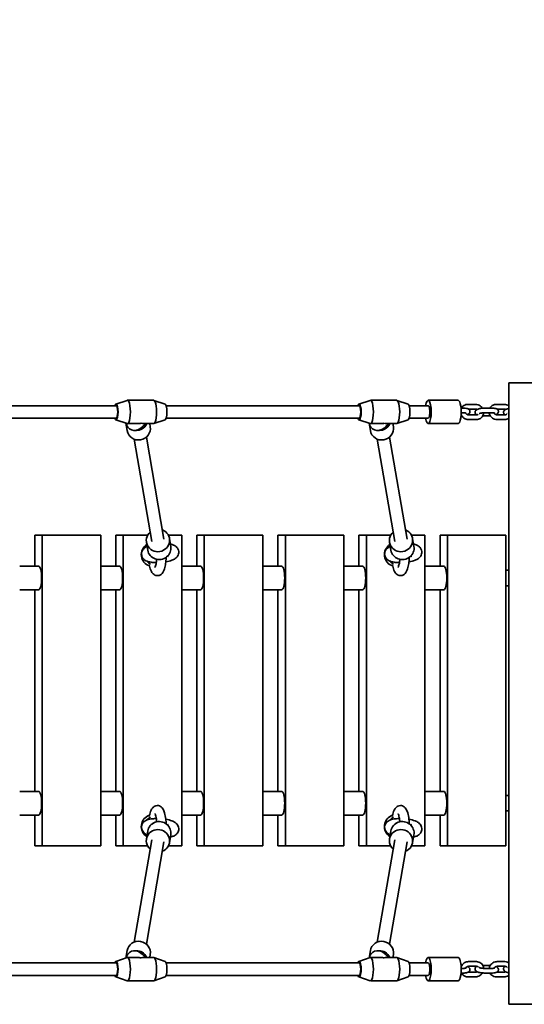
# Model space of a CAD drawing. Units: millimetres. Extents: x -4534 to 4839, y -3372 to 6843.
# Drawn here: x 422 to 1072, y 2149 to 3417 of the extents above; entities that cross this region are included whole.
import ezdxf

# ---------------------------------------------------------------- set-up
doc = ezdxf.new("R2010")
doc.units = ezdxf.units.MM
doc.layers.add('Opvangzone', color=7, linetype='Continuous', true_color=0x00a19a)
doc.layers.add('Visible', color=7, linetype='Continuous', lineweight=35)

# ---------------------------------------------------------------- blocks, each defined once
blk = doc.blocks.new('WP-KT103')
at = {"layer": 'Opvangzone'}
blk.add_lwpolyline([(3236.3, 3184.9, 0.58646), (928.3, 4493.3, 0.051989), (624.4, 4426.6)], format="xyb", dxfattribs=at)
at = {"layer": 'Visible'}
for p, q in [((1051.6, 2948.9), (1091.6, 2948.9)), ((1051.6, 2148.9), (1051.6, 2948.9)), ((546.1, 2919.6), (297.5, 2919.6)), ((545.8, 2921.5), (560.2, 2926.5)), ((594.4, 2926.6), (560.6, 2926.6)), ((609.1, 2921.5), (594.7, 2926.5)), ((859, 2919.6), (610.4, 2919.6)), ((858.8, 2921.5), (873.2, 2926.5)), ((907.3, 2926.6), (873.5, 2926.6)), ((922.1, 2921.5), (907.7, 2926.5)), ((947.9, 2919.6), (923.4, 2919.6)), ((986.5, 2926.6), (947.9, 2926.6)), ((993.4, 2916.4), (990.2, 2916.4)), ((998.9, 2921.3), (1009, 2921.3)), ((1030.1, 2916.4), (1019.9, 2916.4)), ((1035.6, 2921.3), (1045.7, 2921.3)), ((546.1, 2903.6), (297.5, 2903.6)), ((859, 2903.6), (610.4, 2903.6)), ((947.9, 2903.6), (923.4, 2903.6)), ((993.4, 2910.4), (990.4, 2910.4)), ((999.5, 2915.3), (1009, 2915.3)), ((1010, 2907.8), (999.8, 2907.8)), ((1018.2, 2906.7), (1026.6, 2906.7)), ((1030.1, 2910.4), (1019.9, 2910.4)), ((1036.2, 2915.3), (1045.7, 2915.3)), ((1046.7, 2907.8), (1036.5, 2907.8)), ((545.8, 2901.6), (560.2, 2896.6)), ((558.8, 2897.1), (560.5, 2887.5)), ((561, 2896.6), (559.4, 2894.8)), ((573.6, 2896.6), (560.6, 2896.6)), ((584, 2896.6), (580.8, 2893.2)), ((594.4, 2896.6), (581.3, 2896.6)), ((585.4, 2896.6), (585.5, 2896.2)), ((589.4, 2896.6), (590, 2892.5)), ((609.1, 2901.6), (594.7, 2896.6)), ((858.8, 2901.6), (873.2, 2896.6)), ((871.8, 2897.1), (873.4, 2887.5)), ((874, 2896.6), (872.4, 2894.8)), ((886.6, 2896.6), (873.5, 2896.6)), ((896.9, 2896.6), (893.8, 2893.2)), ((907.3, 2896.6), (894.3, 2896.6)), ((898.4, 2896.6), (898.4, 2896.2)), ((902.3, 2896.6), (903, 2892.5)), ((922.1, 2901.6), (907.7, 2896.6)), ((986.5, 2896.6), (947.9, 2896.6)), ((1010, 2901.8), (999.8, 2901.8)), ((1046.7, 2901.8), (1036.5, 2901.8)), ((607.8, 2747.6), (585.2, 2879.3)), ((920.8, 2747.6), (898.2, 2879.3)), ((592.1, 2744.9), (569.5, 2876.6)), ((905, 2744.9), (882.4, 2876.6)), ((441.5, 2752.8), (451, 2752.8)), ((441.5, 2713.1), (441.5, 2752.8)), ((451, 2752.8), (526.4, 2752.8)), ((451, 2752.8), (451, 2352.8)), ((526.4, 2752.8), (526.4, 2352.8)), ((545.8, 2752.8), (555.4, 2752.8)), ((545.8, 2713.1), (545.8, 2752.8)), ((555.4, 2752.8), (586.7, 2752.8)), ((555.4, 2752.8), (555.4, 2352.8)), ((613.4, 2752.8), (630.7, 2752.8)), ((630.7, 2752.8), (630.7, 2352.8)), ((650.1, 2752.8), (659.7, 2752.8)), ((650.1, 2713.1), (650.1, 2752.8)), ((659.7, 2752.8), (735, 2752.8)), ((659.7, 2752.8), (659.7, 2352.8)), ((735, 2752.8), (735, 2352.8)), ((754.4, 2752.8), (764, 2752.8)), ((754.4, 2713.1), (754.4, 2752.8)), ((764, 2752.8), (839.3, 2752.8)), ((764, 2752.8), (764, 2352.8)), ((839.3, 2752.8), (839.3, 2352.8)), ((858.7, 2752.8), (868.3, 2752.8)), ((858.7, 2713.1), (858.7, 2752.8)), ((868.3, 2752.8), (899.7, 2752.8)), ((868.3, 2752.8), (868.3, 2352.8)), ((926.3, 2752.8), (943.7, 2752.8)), ((943.7, 2752.8), (943.7, 2352.8)), ((963.1, 2752.8), (972.6, 2752.8)), ((963.1, 2713.1), (963.1, 2752.8)), ((972.6, 2752.8), (1048, 2752.8)), ((972.6, 2752.8), (972.6, 2352.8)), ((1048, 2752.8), (1048, 2352.8)), ((584.2, 2737.5), (586, 2738.6)), ((586.9, 2733.5), (585.2, 2743.7)), ((616.5, 2738.5), (614.7, 2748.8)), ((616, 2741.6), (619.3, 2740.4)), ((897.2, 2737.5), (899, 2738.6)), ((899.9, 2733.5), (898.1, 2743.7)), ((929.5, 2738.5), (927.7, 2748.8)), ((928.9, 2741.6), (932.3, 2740.4)), ((612.4, 2725.9), (613.7, 2725.4)), ((925.3, 2725.9), (926.7, 2725.4)), ((422.1, 2713.1), (446.3, 2713.1)), ((526.4, 2713.1), (550.6, 2713.1)), ((592.5, 2723.9), (593, 2724.1)), ((630.7, 2713.1), (654.9, 2713.1)), ((735, 2713.1), (759.2, 2713.1)), ((839.3, 2713.1), (863.5, 2713.1)), ((905.5, 2723.9), (905.9, 2724.1)), ((943.7, 2713.1), (967.9, 2713.1)), ((1048, 2707.8), (1051.6, 2707.8)), ((1048, 2687.8), (1051.6, 2687.8)), ((422.1, 2682.5), (446.3, 2682.5)), ((441.5, 2423.1), (441.5, 2682.5)), ((526.4, 2682.5), (550.6, 2682.5)), ((545.8, 2423.1), (545.8, 2682.5)), ((630.7, 2682.5), (654.9, 2682.5)), ((650.1, 2423.1), (650.1, 2682.5)), ((735, 2682.5), (759.2, 2682.5)), ((754.4, 2423.1), (754.4, 2682.5)), ((839.3, 2682.5), (863.5, 2682.5)), ((858.7, 2423.1), (858.7, 2682.5)), ((943.7, 2682.5), (967.9, 2682.5)), ((963.1, 2423.1), (963.1, 2682.5)), ((422.1, 2423.1), (446.3, 2423.1)), ((526.4, 2423.1), (550.6, 2423.1)), ((630.7, 2423.1), (654.9, 2423.1)), ((735, 2423.1), (759.2, 2423.1)), ((839.3, 2423.1), (863.5, 2423.1)), ((943.7, 2423.1), (967.9, 2423.1)), ((1048, 2417.8), (1051.6, 2417.8)), ((1048, 2397.8), (1051.6, 2397.8)), ((422.1, 2392.5), (446.3, 2392.5)), ((441.5, 2352.8), (441.5, 2392.5)), ((526.4, 2392.5), (550.6, 2392.5)), ((545.8, 2352.8), (545.8, 2392.5)), ((630.7, 2392.5), (654.9, 2392.5)), ((650.1, 2352.8), (650.1, 2392.5)), ((735, 2392.5), (759.2, 2392.5)), ((754.4, 2352.8), (754.4, 2392.5)), ((839.3, 2392.5), (863.5, 2392.5)), ((858.7, 2352.8), (858.7, 2392.5)), ((943.7, 2392.5), (967.9, 2392.5)), ((963.1, 2352.8), (963.1, 2392.5)), ((586.9, 2372.2), (585.2, 2362)), ((592.5, 2381.8), (593, 2381.5)), ((612.4, 2379.7), (613.7, 2380.2)), ((899.9, 2372.2), (898.1, 2362)), ((905.5, 2381.8), (905.9, 2381.5)), ((925.3, 2379.7), (926.7, 2380.2)), ((592.1, 2360.8), (569.5, 2229.1)), ((584.2, 2368.1), (586, 2367)), ((607.8, 2358.1), (585.2, 2226.4)), ((616.5, 2367.1), (614.7, 2356.9)), ((616, 2364), (619.3, 2365.2)), ((905, 2360.8), (882.4, 2229.1)), ((897.2, 2368.1), (899, 2367)), ((920.8, 2358.1), (898.2, 2226.4)), ((929.5, 2367.1), (927.7, 2356.9)), ((928.9, 2364), (932.3, 2365.2)), ((451, 2352.8), (441.5, 2352.8)), ((526.4, 2352.8), (451, 2352.8)), ((555.4, 2352.8), (545.8, 2352.8)), ((586.7, 2352.8), (555.4, 2352.8)), ((630.7, 2352.8), (613.4, 2352.8)), ((659.7, 2352.8), (650.1, 2352.8)), ((735, 2352.8), (659.7, 2352.8)), ((764, 2352.8), (754.4, 2352.8)), ((839.3, 2352.8), (764, 2352.8)), ((868.3, 2352.8), (858.7, 2352.8)), ((899.7, 2352.8), (868.3, 2352.8)), ((943.7, 2352.8), (926.3, 2352.8)), ((972.6, 2352.8), (963.1, 2352.8)), ((1048, 2352.8), (972.6, 2352.8)), ((545.8, 2204), (560.2, 2209)), ((558.8, 2208.5), (560.5, 2218.2)), ((559.4, 2210.8), (561, 2209.1)), ((573.6, 2209.1), (560.6, 2209.1)), ((584, 2209.1), (580.8, 2212.5)), ((594.4, 2209.1), (581.3, 2209.1)), ((585.5, 2209.5), (585.4, 2209.1)), ((589.4, 2209.1), (590, 2213.1)), ((609.1, 2204), (594.7, 2209)), ((858.8, 2204), (873.2, 2209)), ((871.8, 2208.5), (873.4, 2218.2)), ((872.4, 2210.8), (874, 2209.1)), ((886.6, 2209.1), (873.5, 2209.1)), ((896.9, 2209.1), (893.8, 2212.5)), ((907.3, 2209.1), (894.3, 2209.1)), ((898.4, 2209.5), (898.4, 2209.1)), ((902.3, 2209.1), (903, 2213.1)), ((922.1, 2204), (907.7, 2209)), ((986.5, 2209.1), (947.9, 2209.1)), ((546.1, 2202.1), (297.5, 2202.1)), ((859, 2202.1), (610.4, 2202.1)), ((947.9, 2202.1), (923.4, 2202.1)), ((993.4, 2195.2), (990.4, 2195.2)), ((999.8, 2203.8), (1010, 2203.8)), ((999.8, 2197.8), (1010, 2197.8)), ((1018.2, 2198.9), (1026.6, 2198.9)), ((1030.1, 2195.2), (1019.9, 2195.2)), ((1036.5, 2203.8), (1046.7, 2203.8)), ((1036.5, 2197.8), (1046.7, 2197.8)), ((546.1, 2186.1), (297.5, 2186.1)), ((545.8, 2184.1), (560.2, 2179.1)), ((609.1, 2184.1), (594.7, 2179.1)), ((859, 2186.1), (610.4, 2186.1)), ((858.8, 2184.1), (873.2, 2179.1)), ((922.1, 2184.1), (907.7, 2179.1)), ((947.9, 2186.1), (923.4, 2186.1)), ((993.4, 2189.2), (990.2, 2189.2)), ((1009, 2184.3), (998.9, 2184.3)), ((1009, 2190.3), (999.5, 2190.3)), ((1030.1, 2189.2), (1019.9, 2189.2)), ((1045.7, 2184.3), (1035.6, 2184.3)), ((1045.7, 2190.3), (1036.2, 2190.3)), ((594.4, 2179.1), (560.6, 2179.1)), ((907.3, 2179.1), (873.5, 2179.1)), ((986.5, 2179.1), (947.9, 2179.1)), ((1091.6, 2148.9), (1051.6, 2148.9))]:
    blk.add_line(p, q, dxfattribs=at)
for centre, major_axis, ratio, start_param, end_param in [((546.1, 2911.6), (0, -10), 0.258819, 5.639684, 10.068279), ((546.1, 2911.6), (0, 8), 0.258819, 3.141593, 6.283185), ((560.6, 2911.6), (0, -15), 0.258819, 6.19375, 9.514214), ((594.4, 2911.6), (0, -15), 0.258819, 0, 3.141593), ((608.9, 2911.6), (0, -10), 0.258819, 0.089436, 3.052157), ((859, 2911.6), (0, -10), 0.258819, 5.639684, 10.068279), ((859, 2911.6), (0, 8), 0.258819, 3.141593, 6.283185), ((873.5, 2911.6), (0, -15), 0.258819, 6.19375, 9.514214), ((907.3, 2911.6), (0, -15), 0.258819, 0, 3.141593), ((921.8, 2911.6), (0, -10), 0.258819, 0.089436, 3.052157), ((947.9, 2911.6), (0, -15), 0.258819, 5.274925, 10.433038), ((947.9, 2911.6), (0, -8), 0.258819, 0, 3.141593), ((986.5, 2911.6), (0, -15), 0.258819, 0, 3.141593), ((572.5, 2906.2), (6.3, 17.9), 0.746148, 2.493055, 4.18342), ((575.3, 2890), (14.8, 2.5), 0.965796, 3.141593, 6.283185), ((572.5, 2906.2), (2.2, -18.2), 0.81605, 6.100019, 7.175667), ((577.5, 2911.6), (-17.4, -7.5), 0.746311, 1.043498, 1.314024), ((577.5, 2911.6), (6.3, -14.5), 0.604199, 5.755887, 6.026413), ((573.1, 2897.6), (-15, -1.1), 0.258132, 2.251452, 2.523587), ((885.4, 2906.2), (6.3, 17.9), 0.746148, 2.493055, 4.18342), ((888.2, 2890), (14.8, 2.5), 0.965796, 3.141593, 6.283185), ((885.4, 2906.2), (2.2, -18.2), 0.81605, 6.100019, 7.175667), ((890.4, 2911.6), (-17.4, -7.5), 0.746311, 1.043498, 1.314024), ((890.4, 2911.6), (6.3, -14.5), 0.604199, 5.755887, 6.026413), ((886.1, 2897.6), (-15, -1.1), 0.258132, 2.251452, 2.523587), ((600, 2746.2), (-14.8, -2.5), 0.965796, 5.274925, 10.433038), ((912.9, 2746.2), (-14.8, -2.5), 0.965796, 5.274925, 10.433038), ((593, 2727.8), (0, -15), 0.965926, 3.673361, 6.011818), ((601.7, 2736), (-14.8, -2.5), 0.965796, 0, 3.141593), ((906, 2727.8), (0, -15), 0.965926, 3.673361, 6.011818), ((914.7, 2736), (-14.8, -2.5), 0.965796, 0, 3.141593), ((446.3, 2697.8), (0, 15.3), 0.258819, 3.141593, 6.283185), ((550.6, 2697.8), (0, 15.3), 0.258819, 3.141593, 6.283185), ((595.6, 2727.8), (0, 13.2), 0.965926, 2.241547, 2.717594), ((654.9, 2697.8), (0, 15.3), 0.258819, 3.141593, 6.283185), ((759.2, 2697.8), (0, 15.3), 0.258819, 3.141593, 6.283185), ((863.5, 2697.8), (0, 15.3), 0.258819, 3.141593, 6.283185), ((908.6, 2727.8), (0, 13.2), 0.965926, 2.241547, 2.717594), ((967.9, 2697.8), (0, 15.3), 0.258819, 3.141593, 6.283185), ((446.3, 2407.8), (0, 15.3), 0.258819, 3.141593, 6.283185), ((550.6, 2407.8), (0, 15.3), 0.258819, 3.141593, 6.283185), ((654.9, 2407.8), (0, 15.3), 0.258819, 3.141593, 6.283185), ((759.2, 2407.8), (0, 15.3), 0.258819, 3.141593, 6.283185), ((863.5, 2407.8), (0, 15.3), 0.258819, 3.141593, 6.283185), ((967.9, 2407.8), (0, 15.3), 0.258819, 3.141593, 6.283185), ((593, 2377.8), (0, 15), 0.965926, 0.271368, 2.609824), ((595.6, 2377.8), (0, 13.2), 0.965926, 0.423999, 0.900045), ((601.7, 2369.6), (14.8, -2.5), 0.965796, 0, 3.141593), ((906, 2377.8), (0, 15), 0.965926, 0.271368, 2.609824), ((908.6, 2377.8), (0, 13.2), 0.965926, 0.423999, 0.900045), ((914.7, 2369.6), (14.8, -2.5), 0.965796, 0, 3.141593), ((600, 2359.4), (14.8, -2.5), 0.965796, 5.274925, 10.433038), ((912.9, 2359.4), (14.8, -2.5), 0.965796, 5.274925, 10.433038), ((575.3, 2215.6), (-14.8, 2.5), 0.965796, 3.141593, 6.283185), ((888.2, 2215.6), (-14.8, 2.5), 0.965796, 3.141593, 6.283185), ((572.5, 2199.4), (6.3, -17.9), 0.746148, 2.099765, 3.79013), ((560.6, 2194.1), (0, -15), 0.258819, 6.19375, 9.514214), ((572.5, 2199.4), (2.2, 18.2), 0.81605, 5.390704, 6.466352), ((577.5, 2194.1), (-17.4, 7.5), 0.746311, 4.969161, 5.239687), ((577.5, 2194.1), (-6.3, -14.5), 0.604199, 3.398365, 3.668891), ((573.1, 2208.1), (15, -1.1), 0.258132, 0.618006, 0.890141), ((594.4, 2194.1), (0, -15), 0.258819, 0, 3.141593), ((885.4, 2199.4), (6.3, -17.9), 0.746148, 2.099765, 3.79013), ((873.5, 2194.1), (0, -15), 0.258819, 6.19375, 9.514214), ((885.4, 2199.4), (2.2, 18.2), 0.81605, 5.390704, 6.466352), ((890.4, 2194.1), (-17.4, 7.5), 0.746311, 4.969161, 5.239687), ((890.4, 2194.1), (-6.3, -14.5), 0.604199, 3.398365, 3.668891), ((886.1, 2208.1), (15, -1.1), 0.258132, 0.618006, 0.890141), ((907.3, 2194.1), (0, -15), 0.258819, 0, 3.141593), ((947.9, 2194.1), (0, -15), 0.258819, 5.274925, 10.433038), ((986.5, 2194.1), (0, -15), 0.258819, 0, 3.141593), ((546.1, 2194.1), (0, -10), 0.258819, 5.639684, 10.068279), ((546.1, 2194.1), (0, 8), 0.258819, 3.141593, 6.283185), ((608.9, 2194.1), (0, -10), 0.258819, 0.089436, 3.052157), ((859, 2194.1), (0, -10), 0.258819, 5.639684, 10.068279), ((859, 2194.1), (0, 8), 0.258819, 3.141593, 6.283185), ((921.8, 2194.1), (0, -10), 0.258819, 0.089436, 3.052157), ((947.9, 2194.1), (0, -8), 0.258819, 0, 3.141593)]:
    blk.add_ellipse(centre, major_axis=major_axis, ratio=ratio, start_param=start_param, end_param=end_param, dxfattribs=at)
for points, knots in [([(990.6, 2916.4), (990.9, 2916.9), (991.1, 2917.3), (992.1, 2918.5), (992.8, 2919.2), (994.5, 2920.3), (995.4, 2920.7), (997.2, 2921.2), (998, 2921.3), (998.9, 2921.3)], [6.823143, 6.823143, 6.823143, 6.823143, 6.979562, 6.979562, 7.287761, 7.287761, 7.597063, 7.597063, 7.853982, 7.853982, 7.853982, 7.853982]), ([(998.4, 2908.1), (999, 2908.4), (999.7, 2908.7), (1000.5, 2909.5), (1000.8, 2909.7), (1001.2, 2910.4), (1001.5, 2910.9), (1001.6, 2911.9), (1001.6, 2912.3), (1001.4, 2913.2), (1001.3, 2913.5), (1000.9, 2914.2), (1000.6, 2914.5), (1000, 2915), (999.6, 2915.3), (998.6, 2915.8), (997.9, 2916), (996.2, 2916.3), (995.2, 2916.4), (993.8, 2916.4), (993.6, 2916.4), (993.4, 2916.4)], [2.756527, 2.756527, 2.756527, 2.756527, 3.100121, 3.100121, 3.211436, 3.211436, 3.352462, 3.352462, 3.449328, 3.449328, 3.543425, 3.543425, 3.656156, 3.656156, 3.821472, 3.821472, 4.166526, 4.166526, 4.616927, 4.616927, 4.712389, 4.712389, 4.712389, 4.712389]), ([(1019.9, 2916.4), (1019, 2916.4), (1018.1, 2916.4), (1016.2, 2916.2), (1015.3, 2916.1), (1013.6, 2915.8), (1012.8, 2915.5), (1011.1, 2915), (1010.3, 2914.6), (1009.2, 2913.7), (1009, 2913.4), (1008.6, 2912.7), (1008.3, 2912.2), (1008.2, 2911.2), (1008.2, 2910.8), (1008.4, 2910), (1008.5, 2909.6), (1008.9, 2908.9), (1009.2, 2908.6), (1009.7, 2908.2), (1010, 2908), (1010.2, 2907.8)], [4.712389, 4.712389, 4.712389, 4.712389, 5.07084, 5.07084, 5.42407, 5.42407, 5.793934, 5.793934, 6.241714, 6.241714, 6.353029, 6.353029, 6.494055, 6.494055, 6.590921, 6.590921, 6.685018, 6.685018, 6.797748, 6.797748, 6.926117, 6.926117, 6.926117, 6.926117]), ([(1009, 2921.3), (1010, 2921.3), (1011.1, 2921.1), (1013.1, 2920.5), (1014.1, 2920), (1015.8, 2918.8), (1016.6, 2918), (1017.4, 2916.9), (1017.6, 2916.6), (1017.7, 2916.4)], [1.570796, 1.570796, 1.570796, 1.570796, 1.891681, 1.891681, 2.218937, 2.218937, 2.549598, 2.549598, 2.644594, 2.644594, 2.644594, 2.644594]), ([(1027.3, 2916.4), (1027.6, 2916.9), (1027.9, 2917.3), (1028.8, 2918.5), (1029.5, 2919.2), (1031.2, 2920.3), (1032.1, 2920.7), (1033.9, 2921.2), (1034.7, 2921.3), (1035.6, 2921.3)], [6.823143, 6.823143, 6.823143, 6.823143, 6.979562, 6.979562, 7.287761, 7.287761, 7.597063, 7.597063, 7.853982, 7.853982, 7.853982, 7.853982]), ([(1035.1, 2908.1), (1035.8, 2908.4), (1036.4, 2908.7), (1037.2, 2909.5), (1037.5, 2909.7), (1037.9, 2910.4), (1038.2, 2910.9), (1038.3, 2911.9), (1038.3, 2912.3), (1038.1, 2913.2), (1038, 2913.5), (1037.6, 2914.2), (1037.3, 2914.5), (1036.7, 2915), (1036.4, 2915.3), (1035.3, 2915.8), (1034.6, 2916), (1032.9, 2916.3), (1031.9, 2916.4), (1030.5, 2916.4), (1030.3, 2916.4), (1030.1, 2916.4)], [2.756527, 2.756527, 2.756527, 2.756527, 3.100121, 3.100121, 3.211436, 3.211436, 3.352462, 3.352462, 3.449328, 3.449328, 3.543425, 3.543425, 3.656156, 3.656156, 3.821472, 3.821472, 4.166526, 4.166526, 4.616927, 4.616927, 4.712389, 4.712389, 4.712389, 4.712389]), ([(1051.6, 2916), (1051.5, 2916), (1051.3, 2916), (1050.3, 2915.8), (1049.5, 2915.5), (1047.8, 2915), (1047, 2914.6), (1045.9, 2913.7), (1045.7, 2913.4), (1045.3, 2912.7), (1045, 2912.2), (1044.9, 2911.2), (1044.9, 2910.8), (1045.1, 2910), (1045.2, 2909.6), (1045.6, 2908.9), (1045.9, 2908.6), (1046.4, 2908.2), (1046.7, 2908), (1046.9, 2907.8)], [5.372343, 5.372343, 5.372343, 5.372343, 5.42407, 5.42407, 5.793934, 5.793934, 6.241714, 6.241714, 6.353029, 6.353029, 6.494055, 6.494055, 6.590921, 6.590921, 6.685018, 6.685018, 6.797748, 6.797748, 6.926117, 6.926117, 6.926117, 6.926117]), ([(1045.7, 2921.3), (1046.7, 2921.3), (1047.8, 2921.1), (1049.8, 2920.5), (1050.7, 2920), (1051.6, 2919.4)], [1.5707963, 1.5707963, 1.5707963, 1.5707963, 1.8916807, 1.8916807, 2.2133693, 2.2133693, 2.2133693, 2.2133693]), ([(999.8, 2901.8), (998.8, 2901.8), (997.7, 2902), (995.7, 2902.6), (994.8, 2903.1), (993, 2904.4), (992.2, 2905.1), (991.1, 2906.7), (990.6, 2907.4), (990.3, 2908.2)], [4.712389, 4.712389, 4.712389, 4.712389, 5.033273, 5.033273, 5.36053, 5.36053, 5.691191, 5.691191, 5.953875, 5.953875, 5.953875, 5.953875]), ([(996.6, 2910.1), (996.6, 2910.1), (996.6, 2910.1), (996.6, 2910.1), (996.5, 2910.1), (996.3, 2910.2), (996.2, 2910.2), (995.7, 2910.3), (995.4, 2910.3), (994.6, 2910.4), (994.1, 2910.4), (993.5, 2910.4), (993.4, 2910.4), (993.4, 2910.4)], [3.8450838, 3.8450838, 3.8450838, 3.8450838, 3.8786231, 3.8786231, 4.0140112, 4.0140112, 4.1890737, 4.1890737, 4.4096126, 4.4096126, 4.6671991, 4.6671991, 4.712389, 4.712389, 4.712389, 4.712389]), ([(999.8, 2907.8), (999.4, 2907.8), (999, 2907.9), (998.2, 2908.1), (997.9, 2908.3), (997.2, 2908.8), (996.9, 2909), (996.4, 2909.6), (996.2, 2909.9), (996, 2910.2)], [4.712389, 4.712389, 4.712389, 4.712389, 5.025767, 5.025767, 5.321791, 5.321791, 5.610672, 5.610672, 5.870799, 5.870799, 5.870799, 5.870799]), ([(1009, 2915.3), (1009.4, 2915.3), (1009.8, 2915.3), (1010.4, 2915), (1010.7, 2914.9), (1010.9, 2914.8)], [1.5707963, 1.5707963, 1.5707963, 1.5707963, 1.8841741, 1.8841741, 2.0759722, 2.0759722, 2.0759722, 2.0759722]), ([(1019.2, 2910.4), (1019.2, 2909.6), (1019, 2908.8), (1018.5, 2907.1), (1018, 2906.2), (1016.7, 2904.6), (1016, 2903.9), (1014.3, 2902.8), (1013.4, 2902.4), (1011.6, 2901.9), (1010.8, 2901.8), (1010, 2901.8)], [3.280634, 3.280634, 3.280634, 3.280634, 3.52571, 3.52571, 3.837969, 3.837969, 4.146169, 4.146169, 4.45547, 4.45547, 4.712389, 4.712389, 4.712389, 4.712389]), ([(1012.3, 2908.8), (1012.3, 2908.7), (1012.2, 2908.6), (1011.8, 2908.3), (1011.4, 2908.1), (1010.7, 2907.9), (1010.3, 2907.8), (1010, 2907.8)], [3.9542874, 3.9542874, 3.9542874, 3.9542874, 4.0560986, 4.0560986, 4.4299088, 4.4299088, 4.712389, 4.712389, 4.712389, 4.712389]), ([(1019.9, 2910.4), (1019.4, 2910.4), (1018.8, 2910.4), (1017.6, 2910.3), (1017, 2910.3), (1015.9, 2910.1), (1015.4, 2910), (1014.6, 2909.8), (1014.2, 2909.7), (1013.8, 2909.5), (1013.6, 2909.5), (1013.5, 2909.4)], [4.712389, 4.712389, 4.712389, 4.712389, 4.993502, 4.993502, 5.280097, 5.280097, 5.560076, 5.560076, 5.817358, 5.817358, 5.992761, 5.992761, 5.992761, 5.992761]), ([(1036.5, 2901.8), (1035.5, 2901.8), (1034.4, 2902), (1032.4, 2902.6), (1031.5, 2903.1), (1029.7, 2904.4), (1028.9, 2905.1), (1027.6, 2906.9), (1027.1, 2907.8), (1026.6, 2909.4), (1026.5, 2909.9), (1026.4, 2910.4)], [4.712389, 4.712389, 4.712389, 4.712389, 5.033273, 5.033273, 5.36053, 5.36053, 5.691191, 5.691191, 6.021543, 6.021543, 6.188758, 6.188758, 6.188758, 6.188758]), ([(1033.3, 2910.1), (1033.3, 2910.1), (1033.3, 2910.1), (1033.3, 2910.1), (1033.2, 2910.1), (1033, 2910.2), (1032.9, 2910.2), (1032.4, 2910.3), (1032.1, 2910.3), (1031.3, 2910.4), (1030.8, 2910.4), (1030.2, 2910.4), (1030.1, 2910.4), (1030.1, 2910.4)], [3.8450838, 3.8450838, 3.8450838, 3.8450838, 3.8786231, 3.8786231, 4.0140112, 4.0140112, 4.1890737, 4.1890737, 4.4096126, 4.4096126, 4.6671991, 4.6671991, 4.712389, 4.712389, 4.712389, 4.712389]), ([(1036.5, 2907.8), (1036.1, 2907.8), (1035.7, 2907.9), (1034.9, 2908.1), (1034.6, 2908.3), (1033.9, 2908.8), (1033.6, 2909), (1033.1, 2909.6), (1032.9, 2909.9), (1032.7, 2910.2)], [4.712389, 4.712389, 4.712389, 4.712389, 5.025767, 5.025767, 5.321791, 5.321791, 5.610672, 5.610672, 5.870799, 5.870799, 5.870799, 5.870799]), ([(1045.7, 2915.3), (1046.1, 2915.3), (1046.5, 2915.3), (1047.1, 2915), (1047.4, 2914.9), (1047.6, 2914.8)], [1.5707963, 1.5707963, 1.5707963, 1.5707963, 1.8841741, 1.8841741, 2.0759722, 2.0759722, 2.0759722, 2.0759722]), ([(1049, 2908.8), (1049, 2908.7), (1048.9, 2908.6), (1048.5, 2908.3), (1048.1, 2908.1), (1047.4, 2907.9), (1047, 2907.8), (1046.7, 2907.8)], [3.9542874, 3.9542874, 3.9542874, 3.9542874, 4.0560986, 4.0560986, 4.4299088, 4.4299088, 4.712389, 4.712389, 4.712389, 4.712389]), ([(1051.6, 2903.2), (1050.8, 2902.7), (1050, 2902.4), (1048.3, 2901.9), (1047.5, 2901.8), (1046.7, 2901.8)], [4.1823114, 4.1823114, 4.1823114, 4.1823114, 4.4554699, 4.4554699, 4.712389, 4.712389, 4.712389, 4.712389]), ([(1051.6, 2909.9), (1051.2, 2909.8), (1050.9, 2909.7), (1050.5, 2909.5), (1050.3, 2909.5), (1050.2, 2909.4)], [5.5786468, 5.5786468, 5.5786468, 5.5786468, 5.8173578, 5.8173578, 5.9927613, 5.9927613, 5.9927613, 5.9927613]), ([(619.3, 2740.4), (620.5, 2740), (621.7, 2739.4), (623.5, 2738), (624, 2737.5), (625.2, 2736.1), (626, 2734.9), (626.7, 2732.5), (626.8, 2731.3), (626.6, 2729.2), (626.4, 2728.2), (625.6, 2726.4), (625.1, 2725.6), (623.8, 2724), (623, 2723.4), (620.9, 2721.8), (619.5, 2721.2), (615.7, 2719.7), (613, 2719.1), (610.2, 2718.6), (610.2, 2718.6), (610.2, 2718.6)], [2.651635, 2.651635, 2.651635, 2.651635, 2.890477, 2.890477, 2.981114, 2.981114, 3.110897, 3.110897, 3.204871, 3.204871, 3.29681, 3.29681, 3.406479, 3.406479, 3.563131, 3.563131, 3.870164, 3.870164, 4.365298, 4.365298, 4.369133, 4.369133, 4.369133, 4.369133]), ([(932.3, 2740.4), (933.4, 2740), (934.6, 2739.4), (936.5, 2738), (937, 2737.5), (938.2, 2736.1), (938.9, 2734.9), (939.6, 2732.5), (939.8, 2731.3), (939.6, 2729.2), (939.3, 2728.2), (938.6, 2726.4), (938, 2725.6), (936.7, 2724), (936, 2723.4), (933.8, 2721.8), (932.4, 2721.2), (928.6, 2719.7), (926, 2719.1), (923.2, 2718.6), (923.1, 2718.6), (923.1, 2718.6)], [2.651635, 2.651635, 2.651635, 2.651635, 2.890477, 2.890477, 2.981114, 2.981114, 3.110897, 3.110897, 3.204871, 3.204871, 3.29681, 3.29681, 3.406479, 3.406479, 3.563131, 3.563131, 3.870164, 3.870164, 4.365298, 4.365298, 4.369133, 4.369133, 4.369133, 4.369133]), ([(597.9, 2717.6), (597.7, 2717.6), (597.5, 2717.6), (595.1, 2717.7), (593.1, 2717.8), (588.9, 2718.5), (586.8, 2718.9), (583.8, 2720.5), (582.9, 2721), (581.6, 2722.2), (581.1, 2722.7), (580, 2724.1), (579.4, 2725.3), (578.8, 2727.7), (578.8, 2728.8), (579, 2730.9), (579.3, 2731.9), (580.1, 2733.7), (580.7, 2734.4), (582, 2736), (582.8, 2736.6), (583.8, 2737.3), (584, 2737.4), (584.2, 2737.5)], [5.058159, 5.058159, 5.058159, 5.058159, 5.094982, 5.094982, 5.465377, 5.465377, 5.902175, 5.902175, 6.063057, 6.063057, 6.143254, 6.143254, 6.264827, 6.264827, 6.357351, 6.357351, 6.4504, 6.4504, 6.56375, 6.56375, 6.730096, 6.730096, 6.773143, 6.773143, 6.773143, 6.773143]), ([(910.9, 2717.6), (910.7, 2717.6), (910.5, 2717.6), (908.1, 2717.7), (906, 2717.8), (901.8, 2718.5), (899.8, 2718.9), (896.8, 2720.5), (895.9, 2721), (894.6, 2722.2), (894.1, 2722.7), (893, 2724.1), (892.4, 2725.3), (891.8, 2727.7), (891.7, 2728.8), (892, 2730.9), (892.3, 2731.9), (893.1, 2733.7), (893.6, 2734.4), (895, 2736), (895.8, 2736.6), (896.8, 2737.3), (897, 2737.4), (897.2, 2737.5)], [5.058159, 5.058159, 5.058159, 5.058159, 5.094982, 5.094982, 5.465377, 5.465377, 5.902175, 5.902175, 6.063057, 6.063057, 6.143254, 6.143254, 6.264827, 6.264827, 6.357351, 6.357351, 6.4504, 6.4504, 6.56375, 6.56375, 6.730096, 6.730096, 6.773143, 6.773143, 6.773143, 6.773143]), ([(610.6, 2724.4), (610.6, 2723.6), (610.5, 2722.8), (610.3, 2719.4), (610, 2717), (609.2, 2712.4), (608.6, 2710.2), (607.4, 2707.1), (606.9, 2706), (605.6, 2704.1), (605, 2703.2), (603.1, 2701.8), (601.9, 2701.1), (599.4, 2700.8), (598.4, 2700.8), (596.5, 2701.3), (595.7, 2701.7), (594.1, 2702.7), (593.4, 2703.4), (591.9, 2705.3), (591.3, 2706.6), (589.9, 2710), (589.3, 2712.3), (588.8, 2714.9)], [8.00497, 8.00497, 8.00497, 8.00497, 8.116355, 8.116355, 8.461851, 8.461851, 8.829669, 8.829669, 9.058163, 9.058163, 9.226229, 9.226229, 9.383969, 9.383969, 9.4877, 9.4877, 9.594485, 9.594485, 9.735977, 9.735977, 9.99761, 9.99761, 10.39635, 10.39635, 10.39635, 10.39635]), ([(598.4, 2721.8), (598.3, 2720.8), (598.2, 2719.8), (597.9, 2717.3), (597.6, 2715.8), (597.1, 2713.6), (596.8, 2712.8), (596.4, 2711.8), (596.2, 2711.6), (596.2, 2711.6), (596.2, 2711.6), (596.2, 2711.6)], [1.886041, 1.886041, 1.886041, 1.886041, 2.0556651, 2.0556651, 2.3400389, 2.3400389, 2.594238, 2.594238, 2.7906346, 2.7906346, 2.7924449, 2.7924449, 2.7924449, 2.7924449]), ([(923.6, 2724.4), (923.5, 2723.6), (923.5, 2722.8), (923.3, 2719.4), (923, 2717), (922.1, 2712.4), (921.6, 2710.2), (920.4, 2707.1), (919.9, 2706), (918.6, 2704.1), (917.9, 2703.2), (916.1, 2701.8), (914.8, 2701.1), (912.4, 2700.8), (911.4, 2700.8), (909.5, 2701.3), (908.7, 2701.7), (907.1, 2702.7), (906.4, 2703.4), (904.9, 2705.3), (904.2, 2706.6), (902.9, 2710), (902.3, 2712.3), (901.8, 2714.9)], [8.00497, 8.00497, 8.00497, 8.00497, 8.116355, 8.116355, 8.461851, 8.461851, 8.829669, 8.829669, 9.058163, 9.058163, 9.226229, 9.226229, 9.383969, 9.383969, 9.4877, 9.4877, 9.594485, 9.594485, 9.735977, 9.735977, 9.99761, 9.99761, 10.39635, 10.39635, 10.39635, 10.39635]), ([(911.4, 2721.8), (911.3, 2720.8), (911.2, 2719.8), (910.9, 2717.3), (910.6, 2715.8), (910, 2713.6), (909.7, 2712.8), (909.3, 2711.8), (909.2, 2711.6), (909.2, 2711.6), (909.2, 2711.6), (909.2, 2711.6)], [1.886041, 1.886041, 1.886041, 1.886041, 2.0556651, 2.0556651, 2.3400389, 2.3400389, 2.594238, 2.594238, 2.7906346, 2.7906346, 2.7924449, 2.7924449, 2.7924449, 2.7924449]), ([(588.8, 2390.7), (589, 2391.8), (589.3, 2392.8), (590.1, 2396.1), (590.8, 2398.2), (592.5, 2401.1), (593.2, 2402), (594.7, 2403.3), (595.2, 2403.7), (596.8, 2404.5), (597.9, 2404.8), (600.1, 2404.8), (601, 2404.7), (602.8, 2404), (603.6, 2403.5), (605.1, 2402.2), (605.7, 2401.4), (607.4, 2399), (608, 2397.2), (609.3, 2392.9), (609.8, 2390.2), (610.4, 2385.4), (610.5, 2383.3), (610.6, 2381.2)], [5.311613, 5.311613, 5.311613, 5.311613, 5.477071, 5.477071, 5.870521, 5.870521, 6.069692, 6.069692, 6.1535, 6.1535, 6.277769, 6.277769, 6.379326, 6.379326, 6.493202, 6.493202, 6.658427, 6.658427, 7.006673, 7.006673, 7.421303, 7.421303, 7.702993, 7.702993, 7.702993, 7.702993]), ([(901.8, 2390.7), (902, 2391.8), (902.2, 2392.8), (903, 2396.1), (903.7, 2398.2), (905.4, 2401.1), (906.1, 2402), (907.7, 2403.3), (908.2, 2403.7), (909.7, 2404.5), (910.9, 2404.8), (913, 2404.8), (914, 2404.7), (915.8, 2404), (916.5, 2403.5), (918.1, 2402.2), (918.7, 2401.4), (920.3, 2399), (921, 2397.2), (922.2, 2392.9), (922.7, 2390.2), (923.3, 2385.4), (923.5, 2383.3), (923.6, 2381.2)], [5.311613, 5.311613, 5.311613, 5.311613, 5.477071, 5.477071, 5.870521, 5.870521, 6.069692, 6.069692, 6.1535, 6.1535, 6.277769, 6.277769, 6.379326, 6.379326, 6.493202, 6.493202, 6.658427, 6.658427, 7.006673, 7.006673, 7.421303, 7.421303, 7.702993, 7.702993, 7.702993, 7.702993]), ([(597.9, 2388), (597.7, 2388), (597.5, 2388), (595.1, 2388), (593.1, 2387.8), (588.9, 2387.2), (586.8, 2386.7), (583.8, 2385.2), (582.9, 2384.7), (581.6, 2383.5), (581.1, 2383), (580, 2381.5), (579.4, 2380.4), (578.8, 2378), (578.8, 2376.9), (579, 2374.7), (579.3, 2373.8), (580.1, 2372), (580.7, 2371.2), (582, 2369.7), (582.8, 2369), (583.8, 2368.4), (584, 2368.2), (584.2, 2368.1)], [5.058159, 5.058159, 5.058159, 5.058159, 5.094982, 5.094982, 5.465377, 5.465377, 5.902175, 5.902175, 6.063057, 6.063057, 6.143254, 6.143254, 6.264827, 6.264827, 6.357351, 6.357351, 6.4504, 6.4504, 6.56375, 6.56375, 6.730096, 6.730096, 6.773143, 6.773143, 6.773143, 6.773143]), ([(596.2, 2394.1), (596.2, 2394.1), (596.2, 2394.1), (596.2, 2394.1), (596.3, 2393.9), (596.6, 2393.4), (596.7, 2393), (597.2, 2391.6), (597.4, 2390.7), (597.9, 2388.3), (598.1, 2386.9), (598.3, 2384.8), (598.4, 2384.3), (598.4, 2383.8)], [0.3491478, 0.3491478, 0.3491478, 0.3491478, 0.3570295, 0.3570295, 0.4946829, 0.4946829, 0.6749554, 0.6749554, 0.9048494, 0.9048494, 1.1732089, 1.1732089, 1.2555516, 1.2555516, 1.2555516, 1.2555516]), ([(619.3, 2365.2), (620.5, 2365.7), (621.7, 2366.2), (623.5, 2367.7), (624, 2368.1), (625.2, 2369.6), (626, 2370.7), (626.7, 2373.2), (626.8, 2374.3), (626.6, 2376.4), (626.4, 2377.4), (625.6, 2379.3), (625.1, 2380.1), (623.8, 2381.6), (623, 2382.3), (620.9, 2383.8), (619.5, 2384.5), (615.7, 2385.9), (613, 2386.6), (610.2, 2387.1), (610.2, 2387.1), (610.2, 2387.1)], [2.651635, 2.651635, 2.651635, 2.651635, 2.890477, 2.890477, 2.981114, 2.981114, 3.110897, 3.110897, 3.204871, 3.204871, 3.29681, 3.29681, 3.406479, 3.406479, 3.563131, 3.563131, 3.870164, 3.870164, 4.365298, 4.365298, 4.369133, 4.369133, 4.369133, 4.369133]), ([(910.9, 2388), (910.7, 2388), (910.5, 2388), (908.1, 2388), (906, 2387.8), (901.8, 2387.2), (899.8, 2386.7), (896.8, 2385.2), (895.9, 2384.7), (894.6, 2383.5), (894.1, 2383), (893, 2381.5), (892.4, 2380.4), (891.8, 2378), (891.7, 2376.9), (892, 2374.7), (892.3, 2373.8), (893.1, 2372), (893.6, 2371.2), (895, 2369.7), (895.8, 2369), (896.8, 2368.4), (897, 2368.2), (897.2, 2368.1)], [5.058159, 5.058159, 5.058159, 5.058159, 5.094982, 5.094982, 5.465377, 5.465377, 5.902175, 5.902175, 6.063057, 6.063057, 6.143254, 6.143254, 6.264827, 6.264827, 6.357351, 6.357351, 6.4504, 6.4504, 6.56375, 6.56375, 6.730096, 6.730096, 6.773143, 6.773143, 6.773143, 6.773143]), ([(909.2, 2394.1), (909.2, 2394.1), (909.2, 2394.1), (909.2, 2394.1), (909.3, 2393.9), (909.5, 2393.4), (909.7, 2393), (910.1, 2391.6), (910.4, 2390.7), (910.9, 2388.3), (911.1, 2386.9), (911.3, 2384.8), (911.3, 2384.3), (911.4, 2383.8)], [0.3491478, 0.3491478, 0.3491478, 0.3491478, 0.3570295, 0.3570295, 0.4946829, 0.4946829, 0.6749554, 0.6749554, 0.9048494, 0.9048494, 1.1732089, 1.1732089, 1.2555516, 1.2555516, 1.2555516, 1.2555516]), ([(932.3, 2365.2), (933.4, 2365.7), (934.6, 2366.2), (936.5, 2367.7), (937, 2368.1), (938.2, 2369.6), (938.9, 2370.7), (939.6, 2373.2), (939.8, 2374.3), (939.6, 2376.4), (939.3, 2377.4), (938.6, 2379.3), (938, 2380.1), (936.7, 2381.6), (936, 2382.3), (933.8, 2383.8), (932.4, 2384.5), (928.6, 2385.9), (926, 2386.6), (923.2, 2387.1), (923.1, 2387.1), (923.1, 2387.1)], [2.651635, 2.651635, 2.651635, 2.651635, 2.890477, 2.890477, 2.981114, 2.981114, 3.110897, 3.110897, 3.204871, 3.204871, 3.29681, 3.29681, 3.406479, 3.406479, 3.563131, 3.563131, 3.870164, 3.870164, 4.365298, 4.365298, 4.369133, 4.369133, 4.369133, 4.369133]), ([(990.3, 2197.4), (990.7, 2198.3), (991.2, 2199.2), (992.6, 2200.9), (993.4, 2201.6), (995.2, 2202.8), (996.2, 2203.2), (998.1, 2203.7), (998.9, 2203.8), (999.8, 2203.8)], [6.612495, 6.612495, 6.612495, 6.612495, 6.92567, 6.92567, 7.256316, 7.256316, 7.586689, 7.586689, 7.853982, 7.853982, 7.853982, 7.853982]), ([(998.4, 2197.5), (999, 2197.3), (999.7, 2197), (1000.5, 2196.2), (1000.8, 2195.9), (1001.2, 2195.3), (1001.5, 2194.8), (1001.6, 2193.7), (1001.6, 2193.3), (1001.4, 2192.5), (1001.3, 2192.1), (1000.9, 2191.4), (1000.6, 2191.1), (1000, 2190.6), (999.6, 2190.4), (998.6, 2189.9), (997.9, 2189.7), (996.2, 2189.3), (995.2, 2189.2), (993.8, 2189.2), (993.6, 2189.2), (993.4, 2189.2)], [2.756527, 2.756527, 2.756527, 2.756527, 3.100121, 3.100121, 3.211436, 3.211436, 3.352462, 3.352462, 3.449328, 3.449328, 3.543425, 3.543425, 3.656156, 3.656156, 3.821472, 3.821472, 4.166526, 4.166526, 4.616927, 4.616927, 4.712389, 4.712389, 4.712389, 4.712389]), ([(996.6, 2195.6), (996.6, 2195.6), (996.6, 2195.6), (996.6, 2195.6), (996.5, 2195.5), (996.3, 2195.5), (996.2, 2195.4), (995.7, 2195.4), (995.4, 2195.3), (994.6, 2195.2), (994.1, 2195.2), (993.5, 2195.2), (993.4, 2195.2), (993.4, 2195.2)], [3.8450838, 3.8450838, 3.8450838, 3.8450838, 3.8786231, 3.8786231, 4.0140112, 4.0140112, 4.1890737, 4.1890737, 4.4096126, 4.4096126, 4.6671991, 4.6671991, 4.712389, 4.712389, 4.712389, 4.712389]), ([(996, 2195.4), (996, 2195.5), (996.1, 2195.5), (996.3, 2195.9), (996.5, 2196.2), (997.1, 2196.8), (997.4, 2197.1), (998.1, 2197.5), (998.5, 2197.6), (999.2, 2197.8), (999.5, 2197.8), (999.8, 2197.8)], [6.695571, 6.695571, 6.695571, 6.695571, 6.739133, 6.739133, 7.030722, 7.030722, 7.318577, 7.318577, 7.608565, 7.608565, 7.853982, 7.853982, 7.853982, 7.853982]), ([(1019.9, 2189.2), (1019, 2189.2), (1018.1, 2189.2), (1016.2, 2189.4), (1015.3, 2189.5), (1013.6, 2189.9), (1012.8, 2190.1), (1011.1, 2190.7), (1010.3, 2191), (1009.2, 2192), (1009, 2192.2), (1008.6, 2192.9), (1008.3, 2193.4), (1008.2, 2194.4), (1008.2, 2194.9), (1008.4, 2195.7), (1008.5, 2196), (1008.9, 2196.7), (1009.2, 2197), (1009.7, 2197.5), (1010, 2197.7), (1010.2, 2197.8)], [4.712389, 4.712389, 4.712389, 4.712389, 5.07084, 5.07084, 5.42407, 5.42407, 5.793934, 5.793934, 6.241714, 6.241714, 6.353029, 6.353029, 6.494055, 6.494055, 6.590921, 6.590921, 6.685018, 6.685018, 6.797748, 6.797748, 6.926117, 6.926117, 6.926117, 6.926117]), ([(1010, 2203.8), (1011, 2203.8), (1012, 2203.6), (1014, 2203), (1014.9, 2202.5), (1016.5, 2201.3), (1017.2, 2200.5), (1018.3, 2198.8), (1018.7, 2197.9), (1019.1, 2196.4), (1019.2, 2195.8), (1019.2, 2195.2)], [1.570796, 1.570796, 1.570796, 1.570796, 1.891681, 1.891681, 2.205174, 2.205174, 2.513778, 2.513778, 2.822463, 2.822463, 3.002552, 3.002552, 3.002552, 3.002552]), ([(1010, 2197.8), (1010.4, 2197.8), (1010.7, 2197.8), (1011.5, 2197.5), (1011.8, 2197.3), (1012.2, 2197), (1012.3, 2196.9), (1012.3, 2196.9)], [1.5707963, 1.5707963, 1.5707963, 1.5707963, 1.8841741, 1.8841741, 2.2267658, 2.2267658, 2.3288979, 2.3288979, 2.3288979, 2.3288979]), ([(1019.9, 2195.2), (1019.4, 2195.2), (1018.8, 2195.2), (1017.6, 2195.3), (1017, 2195.4), (1015.9, 2195.5), (1015.4, 2195.6), (1014.6, 2195.8), (1014.2, 2196), (1013.8, 2196.1), (1013.6, 2196.2), (1013.5, 2196.2)], [4.712389, 4.712389, 4.712389, 4.712389, 4.993502, 4.993502, 5.280097, 5.280097, 5.560076, 5.560076, 5.817358, 5.817358, 5.992761, 5.992761, 5.992761, 5.992761]), ([(1026.4, 2195.2), (1026.5, 2195.9), (1026.7, 2196.6), (1027.4, 2198.3), (1027.9, 2199.2), (1029.3, 2200.9), (1030.1, 2201.6), (1031.9, 2202.8), (1032.9, 2203.2), (1034.8, 2203.7), (1035.7, 2203.8), (1036.5, 2203.8)], [6.377613, 6.377613, 6.377613, 6.377613, 6.59846, 6.59846, 6.92567, 6.92567, 7.256316, 7.256316, 7.586689, 7.586689, 7.853982, 7.853982, 7.853982, 7.853982]), ([(1035.1, 2197.5), (1035.8, 2197.3), (1036.4, 2197), (1037.2, 2196.2), (1037.5, 2195.9), (1037.9, 2195.3), (1038.2, 2194.8), (1038.3, 2193.7), (1038.3, 2193.3), (1038.1, 2192.5), (1038, 2192.1), (1037.6, 2191.4), (1037.3, 2191.1), (1036.7, 2190.6), (1036.4, 2190.4), (1035.3, 2189.9), (1034.6, 2189.7), (1032.9, 2189.3), (1031.9, 2189.2), (1030.5, 2189.2), (1030.3, 2189.2), (1030.1, 2189.2)], [2.756527, 2.756527, 2.756527, 2.756527, 3.100121, 3.100121, 3.211436, 3.211436, 3.352462, 3.352462, 3.449328, 3.449328, 3.543425, 3.543425, 3.656156, 3.656156, 3.821472, 3.821472, 4.166526, 4.166526, 4.616927, 4.616927, 4.712389, 4.712389, 4.712389, 4.712389]), ([(1033.3, 2195.6), (1033.3, 2195.6), (1033.3, 2195.6), (1033.3, 2195.6), (1033.2, 2195.5), (1033, 2195.5), (1032.9, 2195.4), (1032.4, 2195.4), (1032.1, 2195.3), (1031.3, 2195.2), (1030.8, 2195.2), (1030.2, 2195.2), (1030.1, 2195.2), (1030.1, 2195.2)], [3.8450838, 3.8450838, 3.8450838, 3.8450838, 3.8786231, 3.8786231, 4.0140112, 4.0140112, 4.1890737, 4.1890737, 4.4096126, 4.4096126, 4.6671991, 4.6671991, 4.712389, 4.712389, 4.712389, 4.712389]), ([(1032.7, 2195.4), (1032.7, 2195.5), (1032.8, 2195.5), (1033, 2195.9), (1033.2, 2196.2), (1033.8, 2196.8), (1034.1, 2197.1), (1034.8, 2197.5), (1035.2, 2197.6), (1035.9, 2197.8), (1036.2, 2197.8), (1036.5, 2197.8)], [6.695571, 6.695571, 6.695571, 6.695571, 6.739133, 6.739133, 7.030722, 7.030722, 7.318577, 7.318577, 7.608565, 7.608565, 7.853982, 7.853982, 7.853982, 7.853982]), ([(1051.6, 2189.6), (1051.5, 2189.7), (1051.3, 2189.7), (1050.3, 2189.9), (1049.5, 2190.1), (1047.8, 2190.7), (1047, 2191), (1045.9, 2192), (1045.7, 2192.2), (1045.3, 2192.9), (1045, 2193.4), (1044.9, 2194.4), (1044.9, 2194.9), (1045.1, 2195.7), (1045.2, 2196), (1045.6, 2196.7), (1045.9, 2197), (1046.4, 2197.5), (1046.7, 2197.7), (1046.9, 2197.8)], [5.372343, 5.372343, 5.372343, 5.372343, 5.42407, 5.42407, 5.793934, 5.793934, 6.241714, 6.241714, 6.353029, 6.353029, 6.494055, 6.494055, 6.590921, 6.590921, 6.685018, 6.685018, 6.797748, 6.797748, 6.926117, 6.926117, 6.926117, 6.926117]), ([(1046.7, 2203.8), (1047.7, 2203.8), (1048.8, 2203.6), (1050.4, 2203.1), (1051, 2202.8), (1051.6, 2202.5)], [1.5707963, 1.5707963, 1.5707963, 1.5707963, 1.8916807, 1.8916807, 2.100874, 2.100874, 2.100874, 2.100874]), ([(1046.7, 2197.8), (1047.1, 2197.8), (1047.4, 2197.8), (1048.2, 2197.5), (1048.5, 2197.3), (1048.9, 2197), (1049, 2196.9), (1049, 2196.9)], [1.5707963, 1.5707963, 1.5707963, 1.5707963, 1.8841741, 1.8841741, 2.2267658, 2.2267658, 2.3288979, 2.3288979, 2.3288979, 2.3288979]), ([(1051.6, 2195.8), (1051.2, 2195.9), (1050.9, 2196), (1050.5, 2196.1), (1050.3, 2196.2), (1050.2, 2196.2)], [5.5786468, 5.5786468, 5.5786468, 5.5786468, 5.8173578, 5.8173578, 5.9927613, 5.9927613, 5.9927613, 5.9927613]), ([(998.9, 2184.3), (997.8, 2184.3), (996.8, 2184.5), (994.8, 2185.2), (993.9, 2185.6), (992.3, 2186.9), (991.6, 2187.6), (990.9, 2188.7), (990.8, 2188.9), (990.6, 2189.2)], [4.712389, 4.712389, 4.712389, 4.712389, 5.033273, 5.033273, 5.346767, 5.346767, 5.655371, 5.655371, 5.743228, 5.743228, 5.743228, 5.743228]), ([(1010.9, 2190.8), (1010.6, 2190.7), (1010.3, 2190.5), (1009.6, 2190.4), (1009.3, 2190.3), (1009, 2190.3)], [4.2072131, 4.2072131, 4.2072131, 4.2072131, 4.4669725, 4.4669725, 4.712389, 4.712389, 4.712389, 4.712389]), ([(1017.7, 2189.3), (1017.5, 2188.9), (1017.2, 2188.5), (1016.2, 2187.3), (1015.4, 2186.6), (1013.6, 2185.4), (1012.6, 2184.9), (1010.7, 2184.4), (1009.9, 2184.3), (1009, 2184.3)], [3.638592, 3.638592, 3.638592, 3.638592, 3.784077, 3.784077, 4.114723, 4.114723, 4.445096, 4.445096, 4.712389, 4.712389, 4.712389, 4.712389]), ([(1035.6, 2184.3), (1034.5, 2184.3), (1033.5, 2184.5), (1031.5, 2185.2), (1030.6, 2185.6), (1029, 2186.9), (1028.3, 2187.6), (1027.6, 2188.7), (1027.5, 2188.9), (1027.3, 2189.2)], [4.712389, 4.712389, 4.712389, 4.712389, 5.033273, 5.033273, 5.346767, 5.346767, 5.655371, 5.655371, 5.743228, 5.743228, 5.743228, 5.743228]), ([(1047.6, 2190.8), (1047.3, 2190.7), (1047, 2190.5), (1046.3, 2190.4), (1046, 2190.3), (1045.7, 2190.3)], [4.2072131, 4.2072131, 4.2072131, 4.2072131, 4.4669725, 4.4669725, 4.712389, 4.712389, 4.712389, 4.712389]), ([(1051.6, 2186.2), (1051.5, 2186.1), (1051.3, 2186.1), (1050.3, 2185.4), (1049.3, 2184.9), (1047.4, 2184.4), (1046.6, 2184.3), (1045.7, 2184.3)], [4.069816, 4.069816, 4.069816, 4.069816, 4.1147235, 4.1147235, 4.4450959, 4.4450959, 4.712389, 4.712389, 4.712389, 4.712389])]:
    blk.add_open_spline(points, degree=3, knots=knots, dxfattribs=at)
for points in [[(990.2, 2906.7), (990.5, 2906.7), (990.8, 2906.7), (991.1, 2906.7)], [(1026.6, 2906.7), (1027, 2906.7), (1027.4, 2906.7), (1027.8, 2906.7)], [(613.7, 2725.4), (613.8, 2725.4), (613.8, 2725.4), (613.8, 2725.4)], [(926.7, 2725.4), (926.7, 2725.4), (926.7, 2725.4), (926.7, 2725.4)], [(613.7, 2380.2), (613.8, 2380.3), (613.8, 2380.3), (613.8, 2380.3)], [(926.7, 2380.2), (926.7, 2380.3), (926.7, 2380.3), (926.7, 2380.3)], [(990.2, 2198.9), (990.5, 2198.9), (990.8, 2198.9), (991.1, 2198.9)], [(1026.6, 2198.9), (1027, 2198.9), (1027.4, 2198.9), (1027.8, 2198.9)]]:
    blk.add_open_spline(points, degree=3, dxfattribs=at)

msp = doc.modelspace()

# ---------------------------------------------------------------- block references
msp.add_blockref('WP-KT103', (0, 0))

doc.saveas('drawing.dxf')
